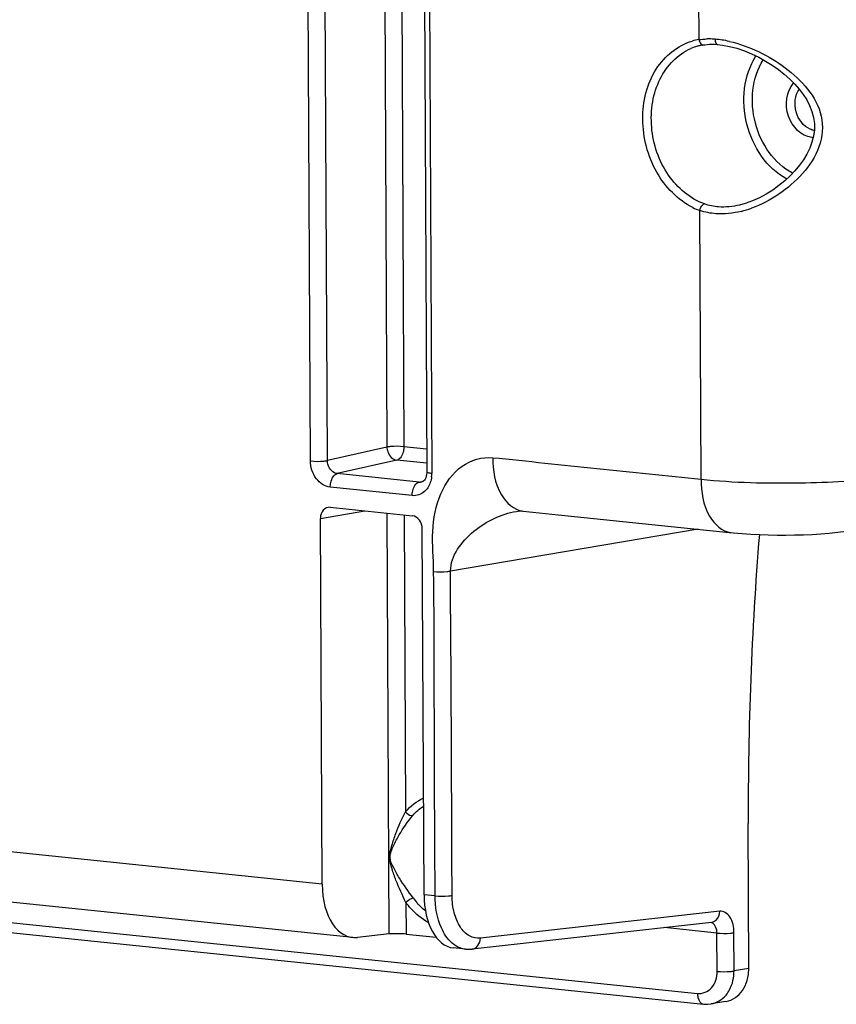
# Model space of a CAD drawing. Units: millimetres. Extents: x 0 to 594, y -34 to 420.
# Drawn here: x 163 to 171, y 67 to 77 of the extents above; entities that cross this region are included whole.
import ezdxf

# ---------------------------------------------------------------- set-up
doc = ezdxf.new("R2010")
doc.units = ezdxf.units.MM
doc.header["$LTSCALE"] = 32.67
doc.layers.get('0').update_dxf_attribs({"linetype": 'CONTINUOUS'})
doc.layers.add('SOLIDES', color=7, linetype='CONTINUOUS')

msp = doc.modelspace()

# ---------------------------------------------------------------- linework, layer by layer
at = {"color": 7, "linetype": 'CONTINUOUS'}
for p, q in [((170.189704, 66.876993), (170.182772, 68.360719)), ((169.954612, 66.539418), (169.801913, 66.513586))]:
    msp.add_line(p, q, dxfattribs=at)
for centre, major_axis, ratio, start_param, end_param in [((182.984669, 70.891461), (2.258209, 21.004064), 0.59995679, -4.668245176, -4.527445151), ((169.887419, 66.908379), (-0.075485, 0.36741), 0.796695215, -3.165977985, -1.817445041)]:
    msp.add_ellipse(centre, major_axis=major_axis, ratio=ratio, start_param=start_param, end_param=end_param, dxfattribs=at)
at = {"layer": 'SOLIDES', "color": 9, "linetype": 'CONTINUOUS'}
for p, q in [((169.678981, 76.384519), (169.608096, 91.558103)), ((166.407564, 88.843089), (166.485252, 72.213236)), ((166.581101, 88.825136), (166.658684, 72.217707)), ((165.70325, 72.071104), (165.625194, 88.779765)), ((165.876682, 72.075593), (165.798626, 88.784216)), ((166.865833, 88.651412), (166.943889, 71.942751)), ((169.70001, 71.884199), (169.687153, 74.63507)), ((166.485252, 72.213236), (165.876682, 72.075593)), ((166.891779, 72.193592), (166.658684, 72.217707)), ((166.586561, 72.079194), (165.977834, 71.941549)), ((166.892461, 72.047547), (166.586561, 72.079194)), ((166.815745, 71.854861), (165.977834, 71.941549)), ((166.815745, 71.854861), (166.858904, 71.865318)), ((166.743582, 71.716353), (165.905867, 71.80302)), ((166.842662, 71.856588), (166.841673, 71.856356)), ((165.804949, 71.483745), (166.258167, 71.560417)), ((166.508533, 67.229767), (166.488413, 71.536597)), ((166.66195, 71.518643), (166.676146, 68.479779)), ((169.66905, 71.373125), (167.136545, 70.944699)), ((165.82244, 67.739809), (152.760602, 69.091149)), ((154.558489, 68.183034), (169.663433, 66.62032)), ((166.512809, 68.013057), (166.517104, 68.013841)), ((166.978623, 67.620193), (166.865072, 67.631941)), ((166.680478, 67.552452), (166.681995, 67.227872)), ((169.890612, 67.462097), (167.441507, 67.18755)), ((169.861906, 67.239069), (169.324417, 67.294676)), ((169.863739, 66.846718), (169.861906, 67.239069)), ((170.037171, 66.85119), (170.035338, 67.24354)), ((170.189704, 66.876993), (170.037171, 66.85119))]:
    msp.add_line(p, q, dxfattribs=at)
at = {"layer": 'SOLIDES', "color": 7, "linetype": 'CONTINUOUS'}
for p, q in [((166.814827, 88.665985), (166.892883, 71.957324)), ((169.714451, 76.328519), (169.725895, 76.330393)), ((169.725411, 76.330311), (169.739451, 76.332262)), ((169.864333, 76.334804), (169.867486, 76.334532)), ((169.867486, 76.334532), (169.918224, 76.328982)), ((170.093741, 74.691249), (170.092684, 74.691001)), ((166.847344, 71.858079), (166.841718, 71.85638)), ((165.905103, 71.596944), (166.746274, 71.509919)), ((167.878278, 71.558469), (167.978882, 71.547965)), ((165.82244, 67.739809), (165.804949, 71.483745)), ((167.809954, 71.554955), (167.810066, 71.554974)), ((167.978882, 71.547965), (168.237639, 71.521215)), ((166.865072, 67.631941), (166.847582, 71.375877)), ((169.988764, 71.340048), (170.030591, 71.335807)), ((170.005186, 71.33835), (170.005648, 71.338301)), ((166.1353, 67.193164), (153.05903, 68.545997)), ((154.61938, 68.07388), (169.724561, 66.51114)), ((169.805098, 67.348561), (167.355993, 67.074014)), ((166.508533, 67.229767), (166.184255, 67.193416)), ((166.681995, 67.227872), (166.988866, 67.196124)), ((167.290026, 67.073699), (167.163501, 67.086789)), ((169.801666, 66.513544), (169.801911, 66.513586))]:
    msp.add_line(p, q, dxfattribs=at)
for points in [[(169.739451, 76.332262), (169.763147, 76.334708), (169.787524, 76.336193)], [(169.787524, 76.336193), (169.812547, 76.336707), (169.838168, 76.336246), (169.864333, 76.334804)], [(169.918224, 76.328982), (169.991706, 76.315442), (170.066802, 76.295511), (170.142339, 76.269737), (170.216843, 76.238901), (170.289598, 76.203598), (170.360087, 76.164352), (170.427409, 76.121948), (170.491161, 76.076849), (170.551098, 76.02932), (170.606721, 75.979878), (170.657637, 75.928944), (170.70372, 75.876464), (170.744917, 75.822241), (170.780745, 75.766465), (170.810591, 75.709151), (170.834068, 75.649702), (170.850465, 75.588172), (170.858958, 75.525295), (170.858886, 75.461496), (170.850523, 75.397719), (170.834443, 75.334787), (170.811104, 75.272949), (170.781383, 75.212732), (170.746177, 75.154453), (170.705681, 75.097694), (170.660093, 75.042533), (170.609926, 74.989386), (170.555291, 74.938412), (170.496288, 74.889896), (170.433265, 74.844419), (170.366694, 74.802664), (170.296903, 74.765245), (170.224348, 74.732894), (170.14992, 74.706526), (170.093748, 74.691251)], [(166.876376, 71.88667), (166.869192, 71.875776), (166.861779, 71.867589), (166.85443, 71.861784), (166.847344, 71.858079)], [(166.892883, 71.957311), (166.892832, 71.952172), (166.891364, 71.933591), (166.887951, 71.916069), (166.882822, 71.900253), (166.876376, 71.88667)], [(167.809954, 71.554955), (167.829281, 71.557728), (167.849259, 71.559376), (167.864247, 71.559499), (167.875854, 71.558668)], [(168.237639, 71.521215), (168.305191, 71.514226), (169.988764, 71.340048)], [(170.030591, 71.335807), (170.11891, 71.328236), (170.208665, 71.322314), (170.298278, 71.317955), (170.387566, 71.315012), (170.477609, 71.313378), (170.567599, 71.313045), (170.656814, 71.314004), (170.746439, 71.316308), (170.835751, 71.320036), (170.923692, 71.325262), (171.011385, 71.332248), (171.098894, 71.341371), (171.184539, 71.352956), (171.216977, 71.358205)], [(167.289665, 67.073737), (167.299713, 67.072853), (167.347336, 67.073167), (167.355326, 67.073942)], [(169.724583, 66.511138), (169.729534, 66.510669), (169.765743, 66.509826), (169.801663, 66.513544)]]:
    msp.add_lwpolyline(points, dxfattribs=at)
for centre, radius, start, end in [((169.809658, 75.792728), 0.544249, 105.9904555, 113.1503096), ((169.807053, 75.801373), 0.535221, 102.3223442, 105.9773385), ((169.805979, 75.806184), 0.530292, 99.9389453, 102.3199509)]:
    msp.add_arc(centre, radius, start, end, dxfattribs=at)
at = {"layer": 'SOLIDES', "color": 9, "linetype": 'CONTINUOUS'}
for centre, radius, start, end in [((169.765521, 75.818609), 0.572489, 98.694497, 105.9952836), ((169.777884, 75.609806), 0.781394, 89.4021421, 91.422815), ((169.777408, 75.563096), 0.828107, 87.4602777, 89.4029258), ((169.775388, 75.517306), 0.873942, 85.5846993, 87.4609938), ((169.768509, 75.43408), 0.957451, 81.21546, 85.5576945), ((169.745345, 75.282363), 1.110925, 77.2952642, 81.2297829), ((170.853441, 75.589553), 0.207698, 264.0925561, 268.1504893), ((169.920831, 75.284398), 0.690096, 243.7610001, 250.2074332), ((169.856106, 75.653976), 1.05848, 283.9295062, 289.8177594), ((166.648519, 71.941386), 0.295374, 353.850209, 0.2647371), ((166.824188, 71.933322), 0.078914, 263.8581384, 282.8034686), ((167.294383, 67.981672), 0.662722, 215.3397109, 220.9276993)]:
    msp.add_arc(centre, radius, start, end, dxfattribs=at)
at = {"layer": 'SOLIDES', "color": 7, "linetype": 'CONTINUOUS'}
for centre, major_axis, ratio, start_param, end_param in [((165.905711, 71.473283), (-0.025162, 0.12247), 0.796695215, 6.03684118, 7.60733292), ((166.746821, 71.386264), (-0.025015, 0.122482), 0.796924421, -1.815938147, -0.245446407), ((166.201194, 67.814683), (0.066811, 0.621422), 0.59995679, -4.527445151, -3.009008702), ((167.226241, 67.708634), (0.061944, 0.621926), 0.572140624, -4.532035445, -3.145550407), ((166.607972, 67.219195), (0.125016, -0.003298), 0.105225355, 0.939907344, 2.493250378)]:
    msp.add_ellipse(centre, major_axis=major_axis, ratio=ratio, start_param=start_param, end_param=end_param, dxfattribs=at)
at = {"layer": 'SOLIDES', "color": 9, "linetype": 'CONTINUOUS'}
for points, knots in [([(169.615728, 74.665411), (169.461101, 74.741484), (169.19575, 75.019964), (169.05988, 75.557813), (169.178302, 76.089531), (169.458921, 76.326292), (169.607767, 76.368934)], [0, 0, 0, 0, 0.249289292, 0.519735216, 0.776015523, 1, 1, 1, 1]), ([(169.678981, 76.384519), (169.680172, 76.377576), (169.685926, 76.355818), (169.703295, 76.332029), (169.719362, 76.330214)], [0, 0, 0, 0, 0.30346083, 1, 1, 1, 1]), ([(169.719362, 76.330214), (169.720374, 76.3301), (169.722399, 76.329998), (169.72442, 76.330163), (169.725411, 76.330314)], [0, 0, 0, 0, 0.504002514, 1, 1, 1, 1]), ([(169.842695, 76.388661), (169.84271, 76.381743), (169.843914, 76.36284), (169.853959, 76.33569), (169.867413, 76.334557)], [0, 0, 0, 0, 0.338808054, 1, 1, 1, 1]), ([(169.989667, 76.366089), (170.195263, 76.3199), (170.489532, 76.174293), (170.79893, 75.890923), (170.962009, 75.608031), (170.930469, 75.274186), (170.746813, 75.0048), (170.504836, 74.793597), (170.314199, 74.693835), (170.214962, 74.658183)], [0, 0, 0, 0, 0.249878084, 0.37434592, 0.496818822, 0.621530794, 0.748199394, 0.874957777, 1, 1, 1, 1]), ([(170.576074, 74.957196), (170.372979, 75.067499), (170.081226, 75.502177), (170.136339, 76.018115), (170.26048, 76.217765)], [0, 0, 0, 0, 0.495728999, 1, 1, 1, 1]), ([(170.63654, 75.01712), (170.447826, 75.116272), (170.174082, 75.515984), (170.221247, 75.992869), (170.334208, 76.178903)], [0, 0, 0, 0, 0.494816175, 1, 1, 1, 1]), ([(170.832064, 75.382958), (170.724716, 75.394064), (170.534566, 75.592435), (170.571319, 75.854208), (170.646401, 75.940206)], [0, 0, 0, 0, 0.485951703, 1, 1, 1, 1]), ([(170.81576, 75.46672), (170.7458, 75.496856), (170.64121, 75.63935), (170.65965, 75.812285), (170.702615, 75.877719)], [0, 0, 0, 0, 0.493187002, 1, 1, 1, 1]), ([(169.687153, 74.63507), (169.690864, 74.65713), (169.703341, 74.685905), (169.728101, 74.700709), (169.733502, 74.701961)], [0, 0, 0, 0, 0.801373659, 1, 1, 1, 1]), ([(166.658684, 72.217707), (166.613137, 72.222419), (166.554761, 72.222271), (166.497152, 72.215588), (166.485252, 72.213236)], [0, 0, 0, 0, 0.790573967, 1, 1, 1, 1]), ([(166.485252, 72.213236), (166.485502, 72.197002), (166.494189, 72.139588), (166.544567, 72.083723), (166.586561, 72.079194)], [0, 0, 0, 0, 0.277668541, 1, 1, 1, 1]), ([(166.658684, 72.217707), (166.658759, 72.201633), (166.653627, 72.150161), (166.623097, 72.087745), (166.586561, 72.079194)], [0, 0, 0, 0, 0.299902978, 1, 1, 1, 1]), ([(165.70325, 72.071104), (165.748797, 72.066392), (165.807173, 72.06654), (165.864783, 72.073222), (165.876682, 72.075575)], [0, 0, 0, 0, 0.790573958, 1, 1, 1, 1]), ([(165.905867, 71.80302), (165.850402, 71.808768), (165.739461, 71.885008), (165.703564, 72.007583), (165.70325, 72.071104)], [0, 0, 0, 0, 0.467475355, 1, 1, 1, 1]), ([(165.977833, 71.941549), (165.935677, 71.945776), (165.88413, 72.001479), (165.876585, 72.059352), (165.876682, 72.075593)], [0, 0, 0, 0, 0.722883182, 1, 1, 1, 1]), ([(166.963113, 70.940223), (166.96199, 71.077164), (166.933674, 71.345122), (167.006937, 71.73268), (167.219492, 72.043016), (167.460612, 72.116094), (167.568674, 72.104701)], [0, 0, 0, 0, 0.276324414, 0.541248038, 0.780747091, 1, 1, 1, 1]), ([(167.568674, 72.104701), (167.74675, 72.091564), (168.101297, 72.047195), (168.81208, 71.977503), (169.344787, 71.920949), (169.70001, 71.884199)], [0, 0, 0, 0, 0.249999964, 0.499999986, 1, 1, 1, 1]), ([(167.568674, 72.104701), (167.569314, 71.975108), (167.597602, 71.749351), (167.784384, 71.567584), (167.87587, 71.558724)], [0, 0, 0, 0, 0.585052697, 1, 1, 1, 1]), ([(165.905867, 71.80302), (165.905792, 71.81908), (165.910978, 71.870538), (165.941446, 71.93298), (165.977991, 71.941533)], [0, 0, 0, 0, 0.299672741, 1, 1, 1, 1]), ([(166.943889, 71.942751), (166.931289, 71.944054), (166.917431, 71.9466), (166.892902, 71.952028), (166.892869, 71.957311)], [0, 0, 0, 0, 0.705662833, 1, 1, 1, 1]), ([(169.700004, 71.8842), (169.700608, 71.755012), (169.728912, 71.529995), (169.913941, 71.348024), (170.00519, 71.338385)], [0, 0, 0, 0, 0.584708335, 1, 1, 1, 1]), ([(169.70001, 71.884199), (170.035162, 71.849525), (170.672863, 71.8366), (171.312482, 71.866867), (171.607814, 71.920657)], [0, 0, 0, 0, 0.528840944, 1, 1, 1, 1]), ([(166.743582, 71.716353), (166.743507, 71.732413), (166.748693, 71.783871), (166.779162, 71.846312), (166.815706, 71.854865)], [0, 0, 0, 0, 0.299672757, 1, 1, 1, 1]), ([(166.90286, 71.79642), (166.893832, 71.782824), (166.854867, 71.73538), (166.788173, 71.711749), (166.743582, 71.716353)], [0, 0, 0, 0, 0.266895158, 1, 1, 1, 1]), ([(167.136545, 70.944699), (167.136063, 71.101828), (167.360905, 71.391427), (167.65214, 71.528233), (167.809954, 71.554955)], [0, 0, 0, 0, 0.495380383, 1, 1, 1, 1]), ([(166.963084, 70.940217), (167.008701, 70.936143), (167.066973, 70.936452), (167.124622, 70.942561), (167.136545, 70.944694)], [0, 0, 0, 0, 0.790850065, 1, 1, 1, 1]), ([(167.152055, 67.624664), (167.148177, 68.454673), (167.145951, 69.561354), (167.135875, 70.668027), (167.136545, 70.944699)], [0, 0, 0, 0, 0.750000001, 1, 1, 1, 1]), ([(166.51281, 68.013057), (166.512628, 68.055005), (166.535963, 68.137439), (166.585262, 68.294791), (166.637913, 68.40768), (166.676146, 68.479779)], [0, 0, 0, 0, 0.253290144, 0.50723001, 1, 1, 1, 1]), ([(166.517103, 68.013841), (166.516924, 68.055112), (166.554138, 68.133748), (166.625557, 68.278847), (166.698683, 68.378961), (166.749838, 68.441299)], [0, 0, 0, 0, 0.252304931, 0.507022972, 1, 1, 1, 1]), ([(166.676146, 68.479779), (166.690387, 68.462086), (166.71529, 68.443194), (166.744282, 68.44023), (166.749838, 68.441299)], [0, 0, 0, 0, 0.800577395, 1, 1, 1, 1]), ([(166.680478, 67.552452), (166.643963, 67.627542), (166.589745, 67.739818), (166.537273, 67.894406), (166.512966, 67.973039), (166.51281, 68.013057)], [0, 0, 0, 0, 0.509039983, 0.756028698, 1, 1, 1, 1]), ([(166.753776, 67.598338), (166.70596, 67.665731), (166.631612, 67.764138), (166.555754, 67.902962), (166.517254, 67.975536), (166.517103, 68.013841)], [0, 0, 0, 0, 0.515332622, 0.76111359, 1, 1, 1, 1]), ([(166.680478, 67.552452), (166.696384, 67.569118), (166.720734, 67.58648), (166.747931, 67.597099), (166.753776, 67.598338)], [0, 0, 0, 0, 0.794068331, 1, 1, 1, 1]), ([(166.909002, 67.348759), (166.841588, 67.383585), (166.759625, 67.450313), (166.695922, 67.530684), (166.680478, 67.552452)], [0, 0, 0, 0, 0.739783554, 1, 1, 1, 1]), ([(166.978623, 67.620193), (167.02417, 67.615481), (167.082546, 67.615629), (167.140155, 67.622312), (167.152055, 67.624664)], [0, 0, 0, 0, 0.790573958, 1, 1, 1, 1]), ([(167.088551, 67.208707), (167.070484, 67.235098), (167.002297, 67.361874), (166.979142, 67.509006), (166.978623, 67.620193)], [0, 0, 0, 0, 0.223392695, 1, 1, 1, 1]), ([(167.441507, 67.18755), (167.403905, 67.183334), (167.318444, 67.202324), (167.223778, 67.304239), (167.165281, 67.45117), (167.152336, 67.564529), (167.152055, 67.624664)], [0, 0, 0, 0, 0.19513655, 0.418541763, 0.689867535, 1, 1, 1, 1]), ([(170.035338, 67.24354), (170.035078, 67.299357), (170.023762, 67.398987), (169.929341, 67.466437), (169.890612, 67.462097)], [0, 0, 0, 0, 0.588865029, 1, 1, 1, 1]), ([(169.861906, 67.239069), (169.861842, 67.252872), (169.858605, 67.295069), (169.82797, 67.34533), (169.798034, 67.348526)], [0, 0, 0, 0, 0.314364317, 1, 1, 1, 1]), ([(169.861906, 67.239069), (169.907453, 67.234357), (169.965829, 67.234505), (170.023439, 67.241187), (170.035338, 67.24354)], [0, 0, 0, 0, 0.790573947, 1, 1, 1, 1]), ([(167.289669, 67.073736), (167.270679, 67.075732), (167.189644, 67.094926), (167.124262, 67.156545), (167.088551, 67.208707)], [0, 0, 0, 0, 0.231977742, 1, 1, 1, 1]), ([(167.355988, 67.074058), (167.379216, 67.07673), (167.42688, 67.107996), (167.440768, 67.160423), (167.441507, 67.18755)], [0, 0, 0, 0, 0.462829048, 1, 1, 1, 1]), ([(169.663433, 66.62032), (169.714287, 66.615059), (169.833532, 66.667674), (169.864017, 66.787226), (169.863739, 66.846718)], [0, 0, 0, 0, 0.462183599, 1, 1, 1, 1]), ([(169.863739, 66.846718), (169.909286, 66.842006), (169.967662, 66.842154), (170.025272, 66.848836), (170.037171, 66.851189)], [0, 0, 0, 0, 0.790573958, 1, 1, 1, 1]), ([(169.663433, 66.62032), (169.663497, 66.606553), (169.666584, 66.565213), (169.695236, 66.514333), (169.724566, 66.511181)], [0, 0, 0, 0, 0.318194808, 1, 1, 1, 1]), ([(169.801911, 66.513586), (169.860453, 66.523489), (169.936718, 66.571692), (169.98111, 66.639612), (169.991386, 66.65878)], [0, 0, 0, 0, 0.731907553, 1, 1, 1, 1])]:
    msp.add_open_spline(points, degree=3, knots=knots, dxfattribs=at)
for points in [[(169.678981, 76.384519), (169.705307, 76.388233), (169.731903, 76.390295), (169.758482, 76.39096)], [(170.857958, 75.454061), (170.843486, 75.456557), (170.829247, 75.46091), (170.81576, 75.46672)], [(169.879632, 74.671939), (169.830025, 74.675385), (169.780304, 74.685157), (169.733502, 74.701961)], [(170.092688, 74.691002), (170.023267, 74.67473), (169.950763, 74.666997), (169.879632, 74.671939)], [(169.851015, 74.602025), (169.795438, 74.606012), (169.739786, 74.61678), (169.687153, 74.63507)], [(170.110912, 74.626623), (170.026429, 74.605764), (169.937811, 74.595801), (169.851015, 74.602025)], [(166.942193, 71.909743), (166.939993, 71.889354), (166.93564, 71.86905), (166.928957, 71.849662)], [(166.928957, 71.849662), (166.922517, 71.830976), (166.913793, 71.812885), (166.90286, 71.79642)], [(166.978623, 67.620193), (166.976038, 68.173531), (166.96826, 69.280183), (166.970913, 70.386933), (166.963113, 70.940223)], [(166.676146, 68.479779), (166.725137, 68.539484), (166.789185, 68.590127), (166.860169, 68.62056)], [(166.749838, 68.441299), (166.781122, 68.479425), (166.8187, 68.51332), (166.860471, 68.53954)], [(166.879902, 67.465487), (166.84856, 67.48981), (166.819671, 67.517553), (166.793672, 67.547518)], [(169.852544, 67.370754), (169.87687, 67.393032), (169.889713, 67.429123), (169.890612, 67.462097)], [(169.805093, 67.348605), (169.822434, 67.3506), (169.839672, 67.358965), (169.852544, 67.370754)], [(169.991386, 66.65878), (170.022535, 66.716885), (170.037244, 66.785263), (170.037171, 66.85119)]]:
    msp.add_open_spline(points, degree=3, dxfattribs=at)
at = {"layer": 'SOLIDES', "color": 7, "linetype": 'CONTINUOUS'}
msp.add_open_spline([(169.733502, 74.701961), (169.585844, 74.75496), (169.317911, 74.987875), (169.18008, 75.399578), (169.193523, 75.745605), (169.286976, 76.049942), (169.460477, 76.235364), (169.595689, 76.293152)], degree=3, knots=[0, 0, 0, 0, 0.242628772, 0.51063425, 0.644820354, 0.772587415, 1, 1, 1, 1], dxfattribs=at)

doc.saveas('drawing.dxf')
